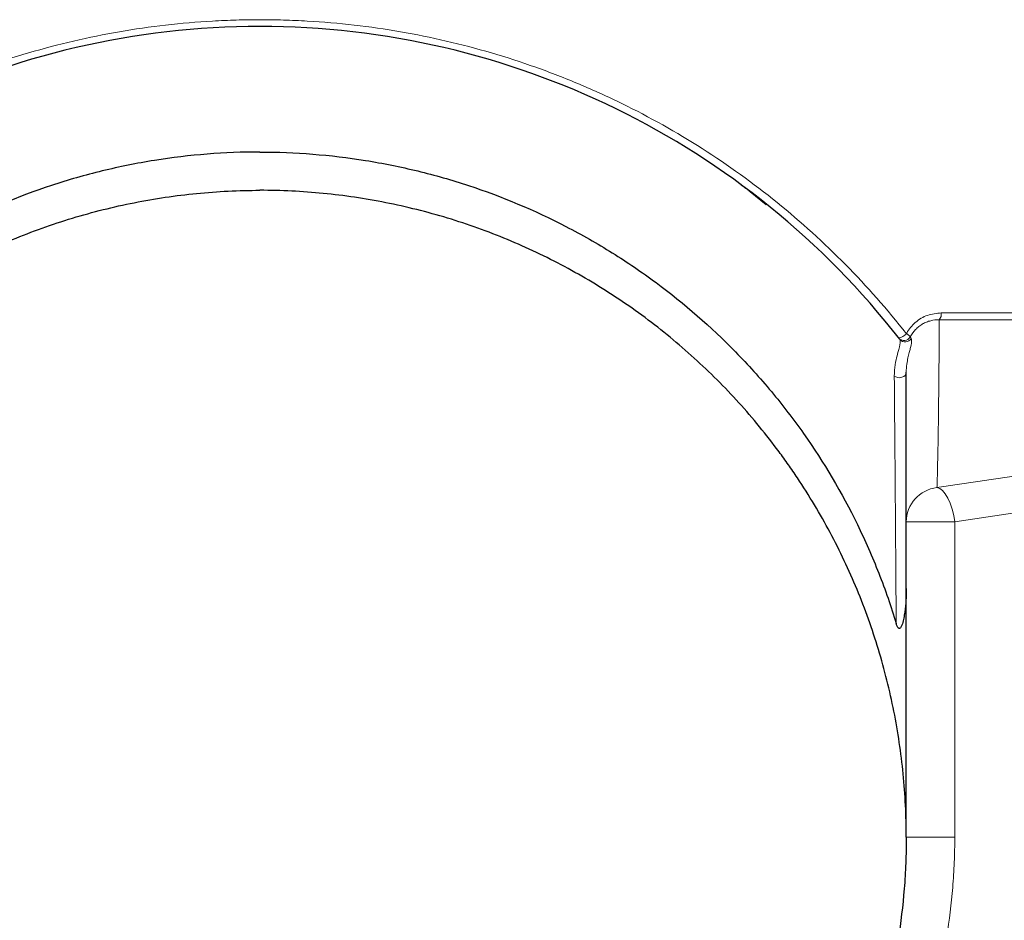
# Model space of a CAD drawing. Units: millimetres. Extents: x 0 to 16970, y -7100 to -2360.
# Drawn here: x 4160 to 4302, y -6604 to -6474 of the extents above; entities that cross this region are included whole.
import ezdxf

# ---------------------------------------------------------------- set-up
doc = ezdxf.new("R2010")
doc.units = ezdxf.units.MM

# ---------------------------------------------------------------- blocks, each defined once
blk = doc.blocks.new('AxedoSweptCross200AA')
at = {"color": 7, "linetype": 'Continuous', "lineweight": 25}
for p, q in [((-479.4683621642798, 179.7889338959203), (-477.1624149201125, 177.8806688416944)), ((-457.8400493977279, 158.4213392961965), (-458.001987767002, 158.6289720762716)), ((-456.9063724396437, 86.50727739224294), (-456.9063724396437, 132.0450248349653))]:
    blk.add_line(p, q, dxfattribs=at)
at = {"color": 7, "linetype": 'Continuous', "lineweight": 18}
for p, q in [((-451.8511982081145, 162.228891455029), (-309.5154778478354, 162.228891455029)), ((-309.4771967647284, 161.2555029023633), (-452.1393196103782, 161.2555029023633)), ((-456.3295335886687, 158.7826179493413), (-456.1934263823241, 158.5252823461042)), ((-449.901649486801, 132.0450248349653), (-449.901649486801, 86.50727739224294))]:
    blk.add_line(p, q, dxfattribs=at)
at = {"color": 7, "linetype": 'Continuous', "lineweight": 18, "flags": 128}
for points in [[(-458.6354659316748, 153.1214581955419), (-458.4019721863478, 152.9788391817556), (-458.1246466753691, 152.8957056034551), (-457.8280241606444, 152.8794111836896), (-457.5383306858748, 152.9313938845144), (-457.2811813471526, 153.047056697701), (-457.0793153164595, 153.2161774266706), (-456.9505841849059, 153.4237953055845), (-456.9063724396437, 153.6515521038518)], [(-452.471116316101, 136.9963640500055), (-452.0734192249984, 136.8770169247136), (-451.6695381520003, 136.5787962604509), (-451.2744264123648, 136.1127475429521), (-450.9027094958037, 135.4961188662992), (-450.5681411740989, 134.7517388094411), (-450.2831117627829, 133.9071596194253), (-450.0581712839812, 132.9936513830171), (-449.901649486801, 132.0450248349653)]]:
    blk.add_lwpolyline(points, dxfattribs=at)
at = {"color": 7, "linetype": 'Continuous', "lineweight": 25}
for start, end in [(90, 142.1116145347728), (37.88838546520662, 90)]:
    blk.add_arc((-550.2563731191367, 86.50727739224294), 117.1, start, end, dxfattribs=at)
at = {"color": 7, "linetype": 'Continuous', "lineweight": 18}
for centre, radius, start, end in [((-453.0578786063124, 162.056730852174), 1.218899855019669, 318.9029093916126, 8.119757391237172), ((-458.2079866320437, 160.3286072052397), 1.712073334884202, 276.910645251544, 319.9949158919534), ((-457.2153994965447, 159.246119644361), 0.9997960932217947, 218.1172984424889, 332.3805900564135), ((-457.0523086210906, 159.0368077023286), 0.9996683900808299, 218.0008066378548, 329.2231984388783), ((-457.4719859067518, 157.9117475704634), 1.436527937736292, 37.3176067543958, 66.38636232764453), ((-451.9170456003776, 132.0378926303683), 4.989331936981459, 96.37590944136697, 179.9180961767276)]:
    blk.add_arc(centre, radius, start, end, dxfattribs=at)
for points, knots in [([(-550.2563731191367, 204.590399871071), (-551.3933855510732, 204.590399871071), (-552.5322959773112, 204.5740948387966), (-554.8139554023965, 204.5085040513877), (-555.9574700238372, 204.4591151259046), (-559.3708388868181, 204.2624665071689), (-561.6309447064723, 204.0666677039326), (-568.3660923408061, 203.2900679493468), (-572.7960953867805, 202.520680353522), (-581.5391742125448, 200.4888231789837), (-585.8522481611672, 199.2263607121204), (-591.1699153214668, 197.333999505985), (-592.2314631706649, 196.9390854435969), (-594.3377436282717, 196.1210626278189), (-595.3819419864831, 195.6982320724601), (-598.4882246790257, 194.3889113316318), (-600.5240201215784, 193.4616307913602), (-606.5294337416854, 190.5201464015054), (-610.3974085644186, 188.3468628248893), (-617.8706688312868, 183.5804235824307), (-621.4764546795595, 180.9868975201243), (-628.421253611752, 175.367791067948), (-631.7092589796703, 172.3836112614981), (-637.9298901940056, 166.068852822691), (-640.862504615221, 162.7382922794113), (-643.6161840176919, 159.2279909292256)], [0, 0, 0, 0, 0.03124999999999994, 0.03124999999999994, 0.06249999999999988, 0.06249999999999988, 0.1249999999999998, 0.1249999999999998, 0.2499999999999995, 0.2499999999999995, 0.3749999999999992, 0.3749999999999992, 0.4062499999999991, 0.4062499999999991, 0.437499999999999, 0.437499999999999, 0.4999999999999992, 0.4999999999999992, 0.6249999999999994, 0.6249999999999994, 0.7499999999999996, 0.7499999999999996, 0.8749999999999998, 0.8749999999999998, 1, 1, 1, 1]), ([(-550.2563731191367, 204.590399871071), (-549.1193606872002, 204.590399871071), (-547.9804502609622, 204.5740948387966), (-545.6987908358769, 204.5085040513877), (-544.5552762144362, 204.4591151259046), (-541.1419073514553, 204.2624665071689), (-538.8818015318011, 204.0666677039326), (-532.1466538974673, 203.2900679493468), (-527.7166508514929, 202.520680353522), (-518.9735720257286, 200.4888231789837), (-514.6604980771062, 199.2263607121204), (-509.3428309168066, 197.333999505985), (-508.2812830676085, 196.9390854435969), (-506.1750026100017, 196.1210626278189), (-505.1308042517903, 195.6982320724601), (-502.0245215592477, 194.3889113316318), (-499.988726116695, 193.4616307913602), (-493.983312496588, 190.5201464015054), (-490.1153376738548, 188.3468628248893), (-482.6420774069866, 183.5804235824307), (-479.0362915587139, 180.9868975201243), (-472.0914926265214, 175.367791067948), (-468.8034872586031, 172.3836112614981), (-462.5828560442678, 166.068852822691), (-459.6502416230524, 162.7382922794113), (-456.8965622205815, 159.2279909292256)], [0, 0, 0, 0, 0.03124999999999994, 0.03124999999999994, 0.06249999999999988, 0.06249999999999988, 0.1249999999999998, 0.1249999999999998, 0.2499999999999995, 0.2499999999999995, 0.3749999999999992, 0.3749999999999992, 0.4062499999999991, 0.4062499999999991, 0.437499999999999, 0.437499999999999, 0.4999999999999992, 0.4999999999999992, 0.6249999999999994, 0.6249999999999994, 0.7499999999999996, 0.7499999999999996, 0.8749999999999998, 0.8749999999999998, 1, 1, 1, 1]), ([(-456.8965600249976, 159.2279913056836), (-456.8798027110788, 159.2588481271869), (-456.545933066378, 159.8736337713444), (-455.6421980083323, 160.965643476874), (-453.8677886096448, 162.0308262581848), (-452.523070487623, 162.1629015965063), (-451.8511982081145, 162.228891455029)], [0, 0, 0, 0, 0.01669720945875547, 0.3326721344797169, 0.6665776367233128, 1, 1, 1, 1]), ([(-452.1393173619181, 161.25550036391), (-452.5558990983191, 161.2593537684479), (-452.9664505018918, 161.2107650307107), (-453.5727512533012, 161.0560016715071), (-453.7747202989976, 160.9899564987709), (-454.1665438993896, 160.8312925358096), (-454.3562855882737, 160.7390093094691), (-454.7232691483332, 160.528297066754), (-454.9005149554469, 160.4098759374674), (-455.2416875986255, 160.1452835107712), (-455.4056238714511, 159.9986293404145), (-455.859344934659, 159.5310415590939), (-456.1180253841958, 159.1786403309443), (-456.3295314284096, 158.7826179736285)], [0, 0, 0, 0, 0.2499999999999883, 0.2499999999999883, 0.3749999999999882, 0.3749999999999882, 0.499999999999988, 0.499999999999988, 0.6249999999999878, 0.6249999999999878, 0.7499999999999877, 0.7499999999999877, 1, 1, 1, 1]), ([(-452.1393173619181, 161.25550036391), (-452.1521121156493, 158.9875676283591), (-452.1668405307828, 156.7418275019745), (-452.2023740358163, 152.3269430812779), (-452.2231705147242, 150.1567850585498), (-452.2615462730428, 147.0080271983616), (-452.2755485208509, 145.9765608309526), (-452.3064850780502, 143.9653528689814), (-452.3234308115061, 142.9854728178416), (-452.3606147806113, 141.1010291733501), (-452.3808826789318, 140.1962858476045), (-452.4243436484612, 138.4987537407869), (-452.4475931832876, 137.7058276480175), (-452.4711183910076, 136.9963634886462)], [0, 0, 0, 0, 0.2500000000000002, 0.2500000000000002, 0.5000000000000004, 0.5000000000000004, 0.6250000000000003, 0.6250000000000003, 0.7500000000000002, 0.7500000000000002, 0.8750000000000001, 0.8750000000000001, 1, 1, 1, 1]), ([(-458.6354659316748, 153.1214581955419), (-458.6033715790927, 153.6941853327917), (-458.538159849264, 154.857895591259), (-458.1380943493023, 156.4399279387089), (-457.7168616319686, 157.828476224191), (-457.7985821344773, 158.2217707032687), (-457.8400493977279, 158.4213392961965)], [0, 0, 0, 0, 0.1642681688997575, 0.333772473583637, 0.6619375630991773, 1, 1, 1, 1]), ([(-456.1934270973379, 158.5252792230231), (-456.1369476048876, 158.4195180852739), (-456.1196855716371, 158.2464260264342), (-456.1664225257446, 157.7777871863991), (-456.2305801389593, 157.4822991728925), (-456.3710365659608, 156.9261358413205), (-456.4250337238227, 156.7216320148054), (-456.5409392183228, 156.265789763178), (-456.6030075290837, 156.0140821528057), (-456.7224829300249, 155.4573541892078), (-456.7803007140246, 155.1520135381643), (-456.8716686316548, 154.467383992057), (-456.9063731191382, 154.0892940550648), (-456.9063731191382, 153.6515524495526)], [0, 0, 0, 0, 0.2500000000000003, 0.2500000000000003, 0.5000000000000007, 0.5000000000000007, 0.6250000000000004, 0.6250000000000004, 0.7500000000000003, 0.7500000000000003, 0.8750000000000001, 0.8750000000000001, 1, 1, 1, 1]), ([(-452.4711183910076, 136.9963634886462), (-447.2661924294443, 137.777682565802), (-442.0064759153975, 138.5564429022734), (-434.0349835862344, 139.721896179497), (-431.3621068144384, 140.1102283314422), (-425.9990992363419, 140.8847286706059), (-423.311053808211, 141.2706000465296), (-409.8385547797334, 143.1936131777538), (-398.9575488391456, 144.7117988599493), (-376.9963091085228, 147.7204286924998), (-365.9160596178081, 149.2108360373968), (-343.5567230612542, 152.1752708710592), (-332.2776537814607, 153.6492646684892), (-320.8961972548859, 155.1206366496572)], [0, 0, 0, 0, 0.1250000000000001, 0.1250000000000001, 0.1875000000000001, 0.1875000000000001, 0.2500000000000001, 0.2500000000000001, 0.5000000000000001, 0.5000000000000001, 0.7500000000000001, 0.7500000000000001, 1, 1, 1, 1]), ([(-458.3615626174524, 117.3827050588698), (-458.3820860215892, 120.7227957335917), (-458.4048314911906, 124.0420068465228), (-458.4521570396828, 130.5315555101388), (-458.4767680385339, 133.7091018719384), (-458.5136155102318, 138.3348417849274), (-458.5258887900309, 139.8531692441657), (-458.5441108717605, 142.0876635153054), (-458.5501410606885, 142.823748691234), (-458.561972499705, 144.2632907775605), (-458.5677894217988, 144.9686712580115), (-458.5848986890305, 147.0388209857056), (-458.5958504313639, 148.3578660031635), (-458.6165979591842, 150.8538240402522), (-458.6263962942758, 152.0310125989872), (-458.6354659430472, 153.1214559783994)], [0, 0, 0, 0, 0.2500000000000002, 0.2500000000000002, 0.5000000000000004, 0.5000000000000004, 0.625000000000001, 0.625000000000001, 0.687500000000001, 0.687500000000001, 0.7500000000000009, 0.7500000000000009, 0.8750000000000004, 0.8750000000000004, 1, 1, 1, 1]), ([(-320.2563731191367, 150.1692963059495), (-331.4692514939379, 148.6979357622949), (-342.5818917088691, 147.2239126024024), (-364.6124815002477, 144.2593513561033), (-375.5304136856394, 142.7688467959579), (-397.1710915771546, 139.7599674314297), (-407.8938521733726, 138.2416290760193), (-421.1711598213169, 136.3184022084797), (-423.8202981573959, 135.9324869737957), (-429.1057575138893, 135.1578971778272), (-431.7398909228577, 134.7695386431978), (-439.5944862113429, 133.6042250939308), (-444.7756966543784, 132.8257857892868), (-449.9016525465777, 132.0450231449386)], [0, 0, 0, 0, 0.2499999999999996, 0.2499999999999996, 0.4999999999999991, 0.4999999999999991, 0.7499999999999987, 0.7499999999999987, 0.8124999999999987, 0.8124999999999987, 0.874999999999999, 0.874999999999999, 1, 1, 1, 1]), ([(-456.9063731191382, 132.0450231449386), (-456.9053953818238, 132.0450231449386), (-456.903439907197, 132.0450231449386), (-456.8876334552151, 132.0450231449386), (-456.8624368449491, 132.0450231449386), (-456.8269765784571, 132.0450231449386), (-456.7815724618595, 132.0450231449386), (-456.7262503442726, 132.0450231449386), (-456.6611404016003, 132.0450231449386), (-456.5863701382004, 132.0450231449386), (-456.5020927271107, 132.0450231449386), (-456.4084790357483, 132.0450231449386), (-456.3057193320383, 132.0450231449386), (-456.194022348056, 132.0450231449386), (-456.0736150020493, 132.0450231449386), (-455.9447419030257, 132.0450231449386), (-455.8076648454808, 132.0450231449386), (-455.6626623454031, 132.0450231449386), (-455.5100288114336, 132.0450231449386), (-455.350074931077, 132.0450231449386), (-455.1831233653647, 132.0450231449386), (-455.0095218057759, 132.0450231449377), (-454.8295910924553, 132.0450231449386), (-454.3585947093889, 132.0450231449304), (-453.6321439772219, 132.0450231450968), (-452.7493446147673, 132.0450231452896), (-452.2079850616974, 132.0450231452796), (-451.9667292298982, 132.0450231450068), (-451.9063731191382, 132.0450231449386)], [0, 0, 0, 0, 0.02871326984963988, 0.05742653969927942, 0.08613980954891823, 0.1148530793985593, 0.1435663492481986, 0.1722796190978381, 0.2009928889474774, 0.2297061587971177, 0.2584194286467568, 0.2871326984963965, 0.3158459683460362, 0.3445592381956767, 0.3732725080453154, 0.4019857778949548, 0.4306990477445939, 0.4594123175942338, 0.4881255874438738, 0.516838857293513, 0.5455521271431536, 0.5742653969927921, 0.6029786668424331, 0.631691936692072, 0.7926554960672536, 0.9077851630122109, 0.9769301787506345, 1, 1, 1, 1]), ([(-449.9016525465777, 86.50727739224294), (-449.9016525465777, 85.29226179662419), (-449.9266104929629, 84.08035711529192), (-450.0257992897932, 81.66269414339786), (-450.1001600472828, 80.45539505287707), (-450.395714452774, 76.85257085270405), (-450.6865220356649, 74.50480195996442), (-451.4369443733449, 69.90760909037908), (-451.8966247793232, 67.65822533120809), (-452.7025688290378, 64.35304914035623), (-452.9906537659081, 63.26282910210193), (-453.6043250345374, 61.10481260777397), (-453.9266756921334, 60.04837741459232), (-454.9348317626209, 56.94471483108373), (-455.6620435915229, 54.96125291366479), (-457.2083602628736, 51.14219196384329), (-458.0275342228306, 49.30669404460969), (-459.7440830754531, 45.76696817307948), (-460.6414980739646, 44.06279835688292), (-462.0381273391504, 41.59571371022957), (-462.5121069809793, 40.78824189867737), (-463.4757633805784, 39.2018043468106), (-463.9662120649846, 38.42171320357829), (-466.4380987005206, 34.61514793777678), (-468.4869698057373, 31.85068331598359), (-472.6703997206387, 26.76011716081757), (-474.8057271997313, 24.43473253342472), (-479.1216117874374, 20.14847079253741), (-481.2754063450921, 18.21396367082161), (-485.5531320511473, 14.67767610256578), (-487.6771602014978, 13.0764099790822), (-489.7780235602331, 11.61283093332804)], [0, 0, 0, 0, 0.0312499999999999, 0.0312499999999999, 0.06249999999999979, 0.06249999999999979, 0.1249999999999996, 0.1249999999999996, 0.1874999999999994, 0.1874999999999994, 0.2187499999999994, 0.2187499999999994, 0.2499999999999994, 0.2499999999999994, 0.3124999999999995, 0.3124999999999995, 0.3749999999999996, 0.3749999999999996, 0.4374999999999998, 0.4374999999999998, 0.4687499999999998, 0.4687499999999998, 0.4999999999999999, 0.4999999999999999, 0.6249999999999999, 0.6249999999999999, 0.7499999999999999, 0.7499999999999999, 0.875, 0.875, 1, 1, 1, 1]), ([(-456.9063731191382, 86.50727739224294), (-456.9063731191382, 86.50727739224294), (-456.8696951346938, 86.50727739224294), (-456.700093495454, 86.50727739224294), (-456.566810311002, 86.50727739224294), (-456.191305837905, 86.50727739224294), (-455.9488264213869, 86.50727739224294), (-455.3631639319719, 86.50727739224294), (-455.0200875379178, 86.50727739224294), (-454.2655733054289, 86.50727739224294), (-453.8546221103024, 86.50727739224294), (-453.0115800031999, 86.50727739224294), (-452.5800277667804, 86.50727739224294), (-451.7410476671757, 86.50727739224294), (-451.3338802436774, 86.50727739224294), (-450.5739431963193, 86.50727739224294), (-450.2211211926278, 86.50727739224294), (-449.9016525465777, 86.50727739224294)], [0, 0, 0, 0, 0.125, 0.125, 0.25, 0.25, 0.375, 0.375, 0.5, 0.5, 0.625, 0.625, 0.75, 0.75, 0.875, 0.875, 1, 1, 1, 1])]:
    blk.add_open_spline(points, degree=3, knots=knots, dxfattribs=at)
at = {"color": 7, "linetype": 'Continuous', "lineweight": 25}
for points, knots in [([(-550.2563731191367, 185.473508723946), (-555.3368143033367, 185.473508723946), (-560.4162716160936, 185.0737608046047), (-566.7643169451676, 184.0555091557799), (-568.0331879953155, 183.8257301585845), (-570.5479137697021, 183.3181913352109), (-571.7966426345829, 183.0400016083413), (-575.5172978297742, 182.1332198715236), (-577.9637329935722, 181.432529099483), (-585.2024813470453, 179.046042762533), (-589.8948863065089, 177.0776685358314), (-595.5887709442668, 174.1317893794176), (-596.7211944744049, 173.5168783197314), (-598.9569962235364, 172.2438633163192), (-600.0584929309298, 171.5869727034042), (-603.3145850729197, 169.5561636201246), (-605.4208597354336, 168.1222038406968), (-611.5498988656218, 163.584506017206), (-615.384082243494, 160.2464452376298), (-619.8556499555198, 155.674807810502), (-620.7338093771887, 154.7404079107937), (-622.4572607711561, 152.8307684351685), (-623.3013074674709, 151.856710189265), (-625.7616005520686, 148.8995685181335), (-627.3135747137276, 146.8734420205392), (-631.7108923103115, 140.6347229374651), (-634.2992492298217, 136.2627941814771), (-637.1008348324176, 130.5288820480491), (-637.6393295410217, 129.3685693412226), (-638.6720179167678, 127.0204765007884), (-639.1672370904871, 125.8300003911145), (-640.576436575444, 122.239135289673), (-641.4136155656615, 119.8221539666411), (-642.1511836208119, 117.3827050588698)], [0, 0, 0, 0, 0.1250000000000004, 0.1250000000000004, 0.1562500000000004, 0.1562500000000004, 0.1875000000000006, 0.1875000000000006, 0.2500000000000008, 0.2500000000000008, 0.3750000000000014, 0.3750000000000014, 0.4062500000000014, 0.4062500000000014, 0.4375000000000016, 0.4375000000000016, 0.5000000000000018, 0.5000000000000018, 0.6250000000000023, 0.6250000000000023, 0.6562500000000022, 0.6562500000000022, 0.6875000000000021, 0.6875000000000021, 0.7500000000000016, 0.7500000000000016, 0.8750000000000008, 0.8750000000000008, 0.9062500000000007, 0.9062500000000007, 0.9375000000000004, 0.9375000000000004, 1, 1, 1, 1]), ([(-550.2563731191367, 185.473508723946), (-545.1759319349367, 185.473508723946), (-540.0964746221798, 185.0737608046047), (-533.7484292931058, 184.0555091557799), (-532.4795582429579, 183.8257301585845), (-529.9648324685713, 183.3181913352109), (-528.7161036036905, 183.0400016083413), (-524.9954484084992, 182.1332198715236), (-522.5490132447012, 181.432529099483), (-515.3102648912281, 179.046042762533), (-510.6178599317645, 177.0776685358314), (-504.9239752940066, 174.1317893794176), (-503.7915517638685, 173.5168783197314), (-501.555750014737, 172.2438633163192), (-500.4542533073436, 171.5869727034042), (-497.1981611653537, 169.5561636201246), (-495.0918865028398, 168.1222038406968), (-488.9628473726516, 163.584506017206), (-485.1286639947793, 160.2464452376298), (-480.6570962827536, 155.674807810502), (-479.7789368610847, 154.7404079107937), (-478.0554854671173, 152.8307684351685), (-477.2114387708025, 151.856710189265), (-474.7511456862048, 148.8995685181335), (-473.1991715245458, 146.8734420205392), (-468.8018539279619, 140.6347229374651), (-466.2134970084517, 136.2627941814771), (-463.4119114058558, 130.5288820480491), (-462.8734166972517, 129.3685693412226), (-461.8407283215056, 127.0204765007884), (-461.3455091477863, 125.8300003911145), (-459.9363096628294, 122.239135289673), (-459.0991306726119, 119.8221539666411), (-458.3615626174615, 117.3827050588698)], [0, 0, 0, 0, 0.1250000000000004, 0.1250000000000004, 0.1562500000000004, 0.1562500000000004, 0.1875000000000006, 0.1875000000000006, 0.2500000000000008, 0.2500000000000008, 0.3750000000000014, 0.3750000000000014, 0.4062500000000014, 0.4062500000000014, 0.4375000000000016, 0.4375000000000016, 0.5000000000000018, 0.5000000000000018, 0.6250000000000023, 0.6250000000000023, 0.6562500000000022, 0.6562500000000022, 0.6875000000000021, 0.6875000000000021, 0.7500000000000016, 0.7500000000000016, 0.8750000000000008, 0.8750000000000008, 0.9062500000000007, 0.9062500000000007, 0.9375000000000004, 0.9375000000000004, 1, 1, 1, 1]), ([(-480.7941258679948, 180.780318113445), (-480.7897575069946, 180.7770994183702), (-480.7192956562176, 180.7252055355975), (-480.5811251990272, 180.6230205423617), (-480.5283993339544, 180.583972114443), (-480.4169187074403, 180.5012422278514), (-480.3576965394586, 180.4572161430742), (-480.1716776655121, 180.3186273381552), (-480.0364855415246, 180.2175081869373), (-479.7597279814581, 180.0094858759976), (-479.6165744499813, 179.9014070771136), (-479.4683651752603, 179.7889365291703)], [0, 0, 0, 0, 0.25, 0.25, 0.375, 0.375, 0.5, 0.5, 0.75, 0.75, 1, 1, 1, 1]), ([(-643.6063731191371, 86.50727739224294), (-643.6063731191371, 89.57068916977278), (-643.4562315117746, 92.6174392851135), (-642.8610495192006, 98.6782137184473), (-642.4160038958871, 101.6922374551505), (-641.524868234319, 106.1884631379517), (-641.1904958271425, 107.6830627229319), (-640.4458697574009, 110.6638411235535), (-640.0343678568497, 112.1537800066772), (-638.696387834385, 116.5696513122575), (-637.6658086514562, 119.4488248946254), (-635.3349924096619, 125.0812069582216), (-634.0347382885811, 127.8344074691904), (-631.1641449026702, 133.2146438006666), (-629.5938266740995, 135.8416894478278), (-627.4569196177399, 139.0442116739168), (-627.0203628095387, 139.6812516165801), (-626.1343114413794, 140.9405176609862), (-625.6843664920943, 141.5634526243075), (-624.3139935777617, 143.4123760421071), (-623.3730404021062, 144.6184954692944), (-620.4693432891527, 148.1586005122917), (-618.4259520652795, 150.4145171051523), (-614.1260189507993, 154.7200139713295), (-611.8694820945166, 156.7695991180244), (-608.3217056212761, 159.6862157772775), (-607.1119031244707, 160.6320808956771), (-604.6367368901429, 162.4700261638718), (-603.3770669997011, 163.3577046718001), (-599.5532882668631, 165.913946947685), (-596.9361305279454, 167.4822492946787), (-591.5688665125945, 170.3531225103652), (-588.8187551948758, 171.6556833027635), (-583.1846952959331, 173.9932970642421), (-580.3005696296113, 175.0284358159843), (-574.394391056645, 176.821269172), (-571.4218020440421, 177.5639687956873), (-565.4389784728519, 178.7526068269444), (-562.4287400920257, 179.1985151036815), (-556.3708386231556, 179.7953113211315), (-553.3231770470302, 179.9462111803477), (-550.2563731191367, 179.9462111803477)], [0, 0, 0, 0, 0.06250000000000025, 0.06250000000000025, 0.1250000000000005, 0.1250000000000005, 0.1562500000000007, 0.1562500000000007, 0.1875000000000009, 0.1875000000000009, 0.2500000000000013, 0.2500000000000013, 0.3125000000000018, 0.3125000000000018, 0.3750000000000023, 0.3750000000000023, 0.3906250000000023, 0.3906250000000023, 0.4062500000000024, 0.4062500000000024, 0.4375000000000024, 0.4375000000000024, 0.5000000000000022, 0.5000000000000022, 0.562500000000002, 0.562500000000002, 0.5937500000000019, 0.5937500000000019, 0.6250000000000018, 0.6250000000000018, 0.6875000000000016, 0.6875000000000016, 0.7500000000000012, 0.7500000000000012, 0.8125000000000009, 0.8125000000000009, 0.8750000000000006, 0.8750000000000006, 0.9375000000000003, 0.9375000000000003, 1, 1, 1, 1]), ([(-456.9063731191363, 86.50727739224294), (-456.9063731191363, 89.57068916977278), (-457.0565147264988, 92.6174392851135), (-457.6516967190728, 98.6782137184473), (-458.0967423423863, 101.6922374551505), (-458.9878780039544, 106.1884631379517), (-459.3222504111309, 107.6830627229319), (-460.0668764808725, 110.6638411235535), (-460.4783783814237, 112.1537800066772), (-461.8163584038884, 116.5696513122575), (-462.8469375868171, 119.4488248946254), (-465.1777538286115, 125.0812069582216), (-466.4780079496923, 127.8344074691904), (-469.3486013356032, 133.2146438006666), (-470.9189195641738, 135.8416894478278), (-473.0558266205335, 139.0442116739168), (-473.4923834287347, 139.6812516165801), (-474.378434796894, 140.9405176609862), (-474.8283797461791, 141.5634526243075), (-476.1987526605117, 143.4123760421071), (-477.1397058361672, 144.6184954692944), (-480.0434029491207, 148.1586005122917), (-482.0867941729939, 150.4145171051523), (-486.3867272874741, 154.7200139713295), (-488.6432641437568, 156.7695991180244), (-492.1910406169973, 159.6862157772775), (-493.4008431138027, 160.6320808956771), (-495.8760093481305, 162.4700261638718), (-497.1356792385723, 163.3577046718001), (-500.9594579714103, 165.913946947685), (-503.576615710328, 167.4822492946787), (-508.9438797256789, 170.3531225103652), (-511.6939910433975, 171.6556833027635), (-517.3280509423403, 173.9932970642421), (-520.212176608662, 175.0284358159843), (-526.1183551816284, 176.821269172), (-529.0909441942313, 177.5639687956873), (-535.0737677654215, 178.7526068269444), (-538.0840061462477, 179.1985151036815), (-544.1419076151178, 179.7953113211315), (-547.1895691912432, 179.9462111803477), (-550.2563731191367, 179.9462111803477)], [0, 0, 0, 0, 0.06250000000000025, 0.06250000000000025, 0.1250000000000005, 0.1250000000000005, 0.1562500000000007, 0.1562500000000007, 0.1875000000000009, 0.1875000000000009, 0.2500000000000013, 0.2500000000000013, 0.3125000000000018, 0.3125000000000018, 0.3750000000000023, 0.3750000000000023, 0.3906250000000023, 0.3906250000000023, 0.4062500000000024, 0.4062500000000024, 0.4375000000000024, 0.4375000000000024, 0.5000000000000022, 0.5000000000000022, 0.562500000000002, 0.562500000000002, 0.5937500000000019, 0.5937500000000019, 0.6250000000000018, 0.6250000000000018, 0.6875000000000016, 0.6875000000000016, 0.7500000000000012, 0.7500000000000012, 0.8125000000000009, 0.8125000000000009, 0.8750000000000006, 0.8750000000000006, 0.9375000000000003, 0.9375000000000003, 1, 1, 1, 1]), ([(-456.9063731191382, 132.0450231449386), (-456.9063731191382, 132.6834246830813), (-456.9063731191382, 133.3899718502871), (-456.9063731191382, 134.8984669871588), (-456.9063731191382, 135.7004769747673), (-456.9063731191382, 138.2064656392677), (-456.9063731191382, 140.0075521843164), (-456.9063731191382, 143.7402636510678), (-456.9063731191382, 145.6737283771972), (-456.9063731191382, 149.6139680899742), (-456.9063731191382, 151.6215949707048), (-456.9063731191382, 153.6515524495526)], [0, 0, 0, 0, 0.125, 0.125, 0.25, 0.25, 0.5, 0.5, 0.75, 0.75, 1, 1, 1, 1]), ([(-456.9063731191382, 122.4260713201402), (-456.9063731191382, 121.8540768647945), (-456.9253777569174, 121.2827963944264), (-456.9981784972697, 120.1415425337564), (-457.051480270944, 119.5723091806813), (-457.1666795983201, 118.7248289834479), (-457.2109973434308, 118.4432681717799), (-457.3189378433035, 117.8831887421393), (-457.3808440049252, 117.6043996136141), (-457.510991726067, 117.1920920522998), (-457.5598246545233, 117.0557645010749), (-457.6589274142825, 116.8637503053433), (-457.6960503420596, 116.8014936252748), (-457.7682540208425, 116.7220323099637), (-457.7959323986961, 116.6972442746774), (-457.8604001423846, 116.6632558673664), (-457.898195594651, 116.6555830549505), (-457.9696560082884, 116.6688336103662), (-458.0024040440148, 116.6880894103087), (-458.0580125891975, 116.7346495470274), (-458.0819534670427, 116.7622461581905), (-458.146884462376, 116.8495040665557), (-458.180797872863, 116.9126972806425), (-458.2727624030322, 117.1075134181583), (-458.3198130624587, 117.2446216567459), (-458.3615626174615, 117.382705058867)], [0, 0, 0, 0, 0.2500000000000048, 0.2500000000000048, 0.5000000000000095, 0.5000000000000095, 0.6250000000000121, 0.6250000000000121, 0.7500000000000145, 0.7500000000000145, 0.8125000000000141, 0.8125000000000141, 0.8437500000000123, 0.8437500000000123, 0.859375000000011, 0.859375000000011, 0.8750000000000095, 0.8750000000000095, 0.8906250000000082, 0.8906250000000082, 0.9062500000000069, 0.9062500000000069, 0.9375000000000041, 0.9375000000000041, 1, 1, 1, 1]), ([(-456.9063731191382, 86.50727739224294), (-456.9063731191382, 85.25601806666145), (-456.9315201237641, 84.00813148167526), (-457.0314237583516, 81.51901781907782), (-457.1063905735609, 80.27528815093683), (-457.4036344578508, 76.57102177559409), (-457.6957579076116, 74.1598755215582), (-458.4481888191003, 69.44318887796544), (-458.9085682388813, 67.13769613234763), (-459.5802228802895, 64.31731333129665), (-459.719373052194, 63.75631841168888), (-460.0071241723163, 62.64040536863467), (-460.1560267326022, 62.08443054602958), (-460.6138049949259, 60.43556957927012), (-460.9338299643023, 59.3609357842297), (-461.9339906441928, 56.20461138188421), (-462.6540469180291, 54.19023652426313), (-464.182255507334, 50.31604967532439), (-464.9904790613473, 48.4563496169776), (-466.6812481540328, 44.87382592470658), (-467.5638346396718, 43.151066018645), (-468.9352620609388, 40.65972546771263), (-469.4003479700841, 39.8447753219325), (-470.3452223960012, 38.24451853543906), (-470.8235199401843, 37.46179139322066), (-473.2325378942405, 33.64332858287526), (-475.2237044460708, 30.87540978752895), (-478.2648513968852, 27.05907144402136), (-479.2878224174656, 25.84341748195402), (-480.8322488104004, 24.09640004748235), (-481.3487259670728, 23.52682382693274), (-482.3844349113424, 22.41202506227), (-482.9038098342135, 21.86668737802302), (-485.4953367367452, 19.20906640815792), (-487.5600177853812, 17.2928801981725), (-491.6518168216953, 13.7957120655683), (-493.6790246318778, 12.21523903588331), (-495.6796064694172, 10.77353958628191)], [0, 0, 0, 0, 0.03125000000000006, 0.03125000000000006, 0.06250000000000012, 0.06250000000000012, 0.1250000000000003, 0.1250000000000003, 0.1875000000000005, 0.1875000000000005, 0.2031250000000005, 0.2031250000000005, 0.2187500000000006, 0.2187500000000006, 0.2500000000000005, 0.2500000000000005, 0.3125000000000006, 0.3125000000000006, 0.3750000000000008, 0.3750000000000008, 0.4375000000000009, 0.4375000000000009, 0.468750000000001, 0.468750000000001, 0.5000000000000011, 0.5000000000000011, 0.6250000000000017, 0.6250000000000017, 0.6875000000000019, 0.6875000000000019, 0.7187500000000019, 0.7187500000000019, 0.7500000000000019, 0.7500000000000019, 0.875000000000001, 0.875000000000001, 1, 1, 1, 1])]:
    blk.add_open_spline(points, degree=3, knots=knots, dxfattribs=at)
at = {"color": 7, "linetype": 'Continuous', "lineweight": 18}
blk.add_open_spline([(-451.9063731191382, 132.0450231449386), (-451.2187944669749, 132.0450231449386), (-450.5315450787275, 132.0450231449386), (-449.9016525465777, 132.0450231449386)], degree=3, dxfattribs=at)

msp = doc.modelspace()

# ---------------------------------------------------------------- block references
msp.add_blockref('AxedoSweptCross200AA', (4744.77704501422, -6678.326253853433))

doc.saveas('drawing.dxf')
